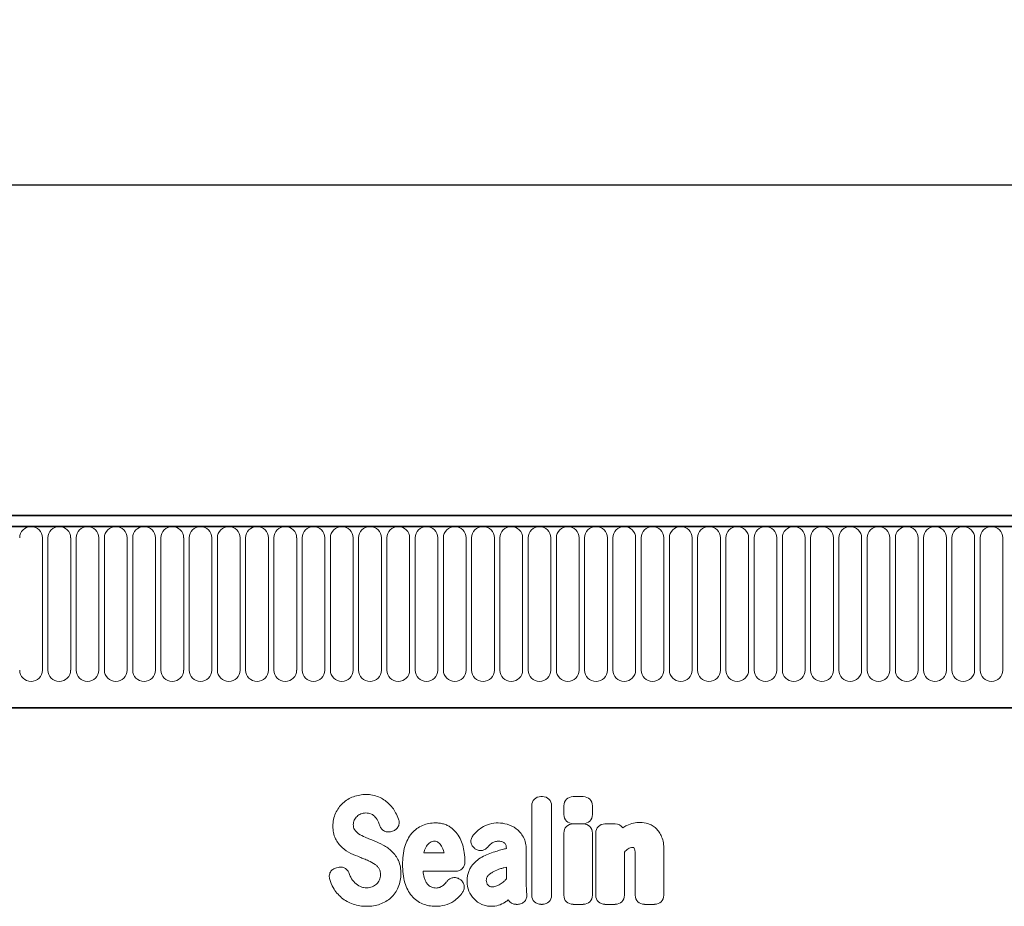
# Model space of a CAD drawing. Units: millimetres. Extents: x -812 to 968, y -488 to 813.
# Drawn here: x 523 to 716, y 622 to 796 of the extents above; entities that cross this region are included whole.
import ezdxf

# ---------------------------------------------------------------- set-up
doc = ezdxf.new("R2010")
doc.units = ezdxf.units.MM
doc.linetypes.add('SLD-Durchgehend', pattern=[0])
for name, color, linetype, lineweight in [('133507', 7, 'Continuous', 25), ('DIMENSION', 3, 'Continuous', 25), ('TANGENT_EDGES', 4, 'Continuous', 25)]:
    doc.layers.add(name, color=color, linetype=linetype, lineweight=lineweight)
doc.styles.add('BEMSTIL', font='arial.ttf', dxfattribs={"width": 0.8})
doc.dimstyles.new('BEMASS$0', dxfattribs={"dimscale": 10, "dimtxt": 3.5, "dimasz": 3.5, "dimexe": 2, "dimexo": 0, "dimgap": 1, "dimtad": 1, "dimdec": 1, "dimtxsty": 'BEMSTIL', "dimcen": 3, "dimclrd": 3, "dimclre": 3, "dimclrt": 4, "dimadec": 0, "dimazin": 0, "dimtfac": 1, "dimtdec": 1, "dimtofl": 0, "dimtmove": 0, "dimatfit": 0, "dimfxl": 0, "dimtolj": 1, "dimlwd": -1, "dimlwe": -1, "dimarcsym": 0})

# ---------------------------------------------------------------- blocks, each defined once
blk = doc.blocks.new('*D39')
at = {"layer": 'Defpoints', "color": 0}
for p in [(889.04, 763.6), (-110.96, 678.1), (889.04, 678.1)]:
    blk.add_point(p, dxfattribs=at)
at = {"layer": 'DIMENSION', "color": 3}
for p, q in [((-110.96, 713.1), (-110.96, 777.6)), ((889.04, 713.1), (889.04, 777.6)), ((-86.46, 763.6), (864.54, 763.6))]:
    blk.add_line(p, q, dxfattribs=at)
for points in [[(-86.46, 767.69), (-86.46, 759.52), (-110.96, 763.6)], [(864.54, 767.69), (864.54, 759.52), (889.04, 763.6)]]:
    blk.add_solid(points, dxfattribs=at)
at = {"layer": 'DIMENSION', "color": 4, "insert": (389.04, 795.62), "char_height": 24.5, "attachment_point": 2, "style": 'BEMSTIL'}
blk.add_mtext('\\A1;1000', dxfattribs=at)
blk = doc.blocks.new('1032373-M_D_FRONT VIEW')
at = {"layer": '133507', "linetype": 'SLD-Durchgehend', "lineweight": 35}
for p, q in [((1871.62, 1282.62), (873.62, 1282.62)), ((1872.12, 1280.49), (873.12, 1280.49)), ((903.62, 1244.82), (1742.62, 1244.82))]:
    blk.add_line(p, q, dxfattribs=at)
at = {"layer": 'TANGENT_EDGES', "linetype": 'SLD-Durchgehend', "lineweight": 18}
for p, q in [((873.62, 1280.49), (1871.62, 1280.49)), ((1510.83, 1252.24), (1510.83, 1278.24)), ((1511.91, 1278.24), (1511.91, 1252.24)), ((1516.38, 1252.24), (1516.38, 1278.24)), ((1517.46, 1278.24), (1517.46, 1252.24)), ((1521.93, 1252.24), (1521.93, 1278.24)), ((1523.01, 1278.24), (1523.01, 1252.24)), ((1527.48, 1252.24), (1527.48, 1278.24)), ((1528.56, 1278.24), (1528.56, 1252.24)), ((1533.03, 1252.24), (1533.03, 1278.24)), ((1534.11, 1278.24), (1534.11, 1252.24)), ((1538.58, 1252.24), (1538.58, 1278.24)), ((1539.66, 1278.24), (1539.66, 1252.24)), ((1544.13, 1252.24), (1544.13, 1278.24)), ((1545.21, 1278.24), (1545.21, 1252.24)), ((1549.68, 1252.24), (1549.68, 1278.24)), ((1550.76, 1278.24), (1550.76, 1252.24)), ((1555.23, 1252.24), (1555.23, 1278.24)), ((1556.31, 1278.24), (1556.31, 1252.24)), ((1560.78, 1252.24), (1560.78, 1278.24)), ((1561.86, 1278.24), (1561.86, 1252.24)), ((1566.33, 1252.24), (1566.33, 1278.24)), ((1567.41, 1278.24), (1567.41, 1252.24)), ((1571.88, 1252.24), (1571.88, 1278.24)), ((1572.96, 1278.24), (1572.96, 1252.24)), ((1577.43, 1252.24), (1577.43, 1278.24)), ((1578.51, 1278.24), (1578.51, 1252.24)), ((1582.98, 1252.24), (1582.98, 1278.24)), ((1584.06, 1278.24), (1584.06, 1252.24)), ((1588.53, 1252.24), (1588.53, 1278.24)), ((1589.61, 1278.24), (1589.61, 1252.24)), ((1594.08, 1252.24), (1594.08, 1278.24)), ((1595.16, 1278.24), (1595.16, 1252.24)), ((1599.63, 1252.24), (1599.63, 1278.24)), ((1600.71, 1278.24), (1600.71, 1252.24)), ((1605.18, 1252.24), (1605.18, 1278.24)), ((1606.26, 1278.24), (1606.26, 1252.24)), ((1610.73, 1252.24), (1610.73, 1278.24)), ((1611.81, 1278.24), (1611.81, 1252.24)), ((1616.28, 1252.24), (1616.28, 1278.24)), ((1617.36, 1278.24), (1617.36, 1252.24)), ((1621.83, 1252.24), (1621.83, 1278.24)), ((1622.91, 1278.24), (1622.91, 1252.24)), ((1627.38, 1252.24), (1627.38, 1278.24)), ((1628.46, 1278.24), (1628.46, 1252.24)), ((1632.93, 1252.24), (1632.93, 1278.24)), ((1634.01, 1278.24), (1634.01, 1252.24)), ((1638.48, 1252.24), (1638.48, 1278.24)), ((1639.56, 1278.24), (1639.56, 1252.24)), ((1644.03, 1252.24), (1644.03, 1278.24)), ((1645.11, 1278.24), (1645.11, 1252.24)), ((1649.58, 1252.24), (1649.58, 1278.24)), ((1650.66, 1278.24), (1650.66, 1252.24)), ((1655.13, 1252.24), (1655.13, 1278.24)), ((1656.21, 1278.24), (1656.21, 1252.24)), ((1660.68, 1252.24), (1660.68, 1278.24)), ((1661.76, 1278.24), (1661.76, 1252.24)), ((1666.23, 1252.24), (1666.23, 1278.24)), ((1667.31, 1278.24), (1667.31, 1252.24)), ((1671.78, 1252.24), (1671.78, 1278.24)), ((1672.86, 1278.24), (1672.86, 1252.24)), ((1677.33, 1252.24), (1677.33, 1278.24)), ((1678.41, 1278.24), (1678.41, 1252.24)), ((1682.88, 1252.24), (1682.88, 1278.24)), ((1683.96, 1278.24), (1683.96, 1252.24)), ((1688.43, 1252.24), (1688.43, 1278.24)), ((1689.51, 1278.24), (1689.51, 1252.24)), ((1693.98, 1252.24), (1693.98, 1278.24)), ((1695.06, 1278.24), (1695.06, 1252.24)), ((1699.53, 1252.24), (1699.53, 1278.24)), ((903.62, 1244.82), (1742.62, 1244.82)), ((1608.78, 1227.42), (1609.06, 1227.42)), ((1615.08, 1227.4), (1617.09, 1227.4)), ((1606.97, 1208.05), (1606.97, 1225.6)), ((1610.87, 1225.6), (1610.87, 1208.05)), ((1613.27, 1223.88), (1613.27, 1225.59)), ((1618.9, 1225.59), (1618.9, 1223.88)), ((1617.09, 1222.07), (1615.08, 1222.07)), ((1615.08, 1222.03), (1617.08, 1222.03)), ((1621.35, 1222.03), (1623.35, 1222.03)), ((1579.64, 1220.62), (1579.37, 1220.54)), ((1613.27, 1208.05), (1613.27, 1220.22)), ((1618.9, 1220.22), (1618.9, 1208.05)), ((1619.54, 1208.05), (1619.54, 1220.22)), ((1595.8, 1217.16), (1595.77, 1217.18)), ((1601.98, 1217.2), (1601.98, 1217.22)), ((1605.88, 1217), (1605.88, 1210.25)), ((1632.92, 1217.02), (1632.92, 1208.05)), ((1585.75, 1216.33), (1589.73, 1216.33)), ((1625.17, 1216.5), (1625.17, 1208.05)), ((1627.29, 1208.05), (1627.29, 1215.54)), ((1568.59, 1213.41), (1568.95, 1213.5)), ((1601.98, 1211.23), (1601.98, 1213.56)), ((1592.03, 1212.73), (1585.63, 1212.73)), ((1592.78, 1211.18), (1592.87, 1211.12)), ((1604.18, 1206.23), (1603.91, 1206.23)), ((1609.06, 1206.23), (1608.78, 1206.23)), ((1617.08, 1206.23), (1615.08, 1206.23)), ((1623.35, 1206.23), (1621.35, 1206.23)), ((1631.11, 1206.23), (1629.1, 1206.23))]:
    blk.add_line(p, q, dxfattribs=at)
for centre, start, end in [((1508.59, 1278.24), 0, 180), ((1514.14, 1278.24), 0, 180), ((1519.69, 1278.24), 0, 180), ((1525.24, 1278.24), 0, 180), ((1530.79, 1278.24), 0, 180), ((1536.34, 1278.24), 0, 180), ((1541.89, 1278.24), 0, 180), ((1547.44, 1278.24), 0, 180), ((1552.99, 1278.24), 0, 180), ((1558.54, 1278.24), 0, 180), ((1564.09, 1278.24), 0, 180), ((1569.64, 1278.24), 0, 180), ((1575.19, 1278.24), 0, 180), ((1580.74, 1278.24), 0, 180), ((1586.29, 1278.24), 0, 180), ((1591.84, 1278.24), 0, 180), ((1597.39, 1278.24), 0, 180), ((1602.94, 1278.24), 0, 180), ((1608.49, 1278.24), 0, 180), ((1614.04, 1278.24), 0, 180), ((1619.59, 1278.24), 0, 180), ((1625.14, 1278.24), 0, 180), ((1630.69, 1278.24), 0, 180), ((1636.24, 1278.24), 0, 180), ((1641.79, 1278.24), 0, 180), ((1647.34, 1278.24), 0, 180), ((1652.89, 1278.24), 0, 180), ((1658.44, 1278.24), 0, 180), ((1663.99, 1278.24), 0, 180), ((1669.54, 1278.24), 0, 180), ((1675.09, 1278.24), 0, 180), ((1680.64, 1278.24), 0, 180), ((1686.19, 1278.24), 0, 180), ((1691.74, 1278.24), 0, 180), ((1697.29, 1278.24), 0, 180), ((1508.59, 1252.24), 180, 0), ((1514.14, 1252.24), 180, 0), ((1519.69, 1252.24), 180, 0), ((1525.24, 1252.24), 180, 0), ((1530.79, 1252.24), 180, 0), ((1536.34, 1252.24), 180, 0), ((1541.89, 1252.24), 180, 0), ((1547.44, 1252.24), 180, 0), ((1552.99, 1252.24), 180, 0), ((1558.54, 1252.24), 180, 0), ((1564.09, 1252.24), 180, 0), ((1569.64, 1252.24), 180, 0), ((1575.19, 1252.24), 180, 0), ((1580.74, 1252.24), 180, 0), ((1586.29, 1252.24), 180, 0), ((1591.84, 1252.24), 180, 0), ((1597.39, 1252.24), 180, 0), ((1602.94, 1252.24), 180, 0), ((1608.49, 1252.24), 180, 0), ((1614.04, 1252.24), 180, 0), ((1619.59, 1252.24), 180, 0), ((1625.14, 1252.24), 180, 0), ((1630.69, 1252.24), 180, 0), ((1636.24, 1252.24), 180, 0), ((1641.79, 1252.24), 180, 0), ((1647.34, 1252.24), 180, 0), ((1652.89, 1252.24), 180, 0), ((1658.44, 1252.24), 180, 0), ((1663.99, 1252.24), 180, 0), ((1669.54, 1252.24), 180, 0), ((1675.09, 1252.24), 180, 0), ((1680.64, 1252.24), 180, 0), ((1686.19, 1252.24), 180, 0), ((1691.74, 1252.24), 180, 0), ((1697.29, 1252.24), 180, 0)]:
    blk.add_arc(centre, 2.23, start, end, dxfattribs=at)
for centre, major_axis, ratio, start_param, end_param in [((1609.18, 1225.21), (1.69, -1.69), 0.834817, 2.445979, 3.837206), ((1608.66, 1225.21), (-1.69, -1.69), 0.834817, 2.445979, 3.837206), ((1615.48, 1225.19), (1.69, -1.69), 0.834817, 2.445979, 3.837206), ((1616.69, 1225.19), (-1.69, -1.69), 0.834817, 2.445979, 3.837206), ((1615.48, 1224.28), (1.69, 1.69), 0.834817, 2.445979, 3.837206), ((1616.69, 1224.28), (-1.69, 1.69), 0.834817, 2.445979, 3.837206), ((1615.47, 1219.83), (1.69, -1.69), 0.834817, 2.445979, 3.837206), ((1616.69, 1219.83), (-1.69, -1.69), 0.834817, 2.445979, 3.837206), ((1621.75, 1219.83), (1.69, -1.69), 0.834817, 2.445979, 3.837206), ((1622.96, 1219.83), (-1.69, -1.69), 0.834817, 2.989925, 3.837206), ((1609.18, 1208.44), (1.69, 1.69), 0.834817, 2.445979, 3.837206), ((1608.66, 1208.44), (-1.69, 1.69), 0.834817, 2.445979, 3.837206), ((1615.47, 1208.44), (1.69, 1.69), 0.834817, 2.445979, 3.837206), ((1616.69, 1208.44), (-1.69, 1.69), 0.834817, 2.445979, 3.837206), ((1621.75, 1208.44), (1.69, 1.69), 0.834817, 2.445979, 3.837206), ((1622.96, 1208.44), (-1.69, 1.69), 0.834817, 2.445979, 3.837206), ((1629.5, 1208.44), (1.69, 1.69), 0.834817, 2.445979, 3.837206), ((1630.71, 1208.44), (-1.69, 1.69), 0.834817, 2.445979, 3.837206), ((1604.26, 1208.44), (1.57, 1.76), 0.848038, 2.868739, 3.789263)]:
    blk.add_ellipse(centre, major_axis=major_axis, ratio=ratio, start_param=start_param, end_param=end_param, dxfattribs=at)
for points, knots in [([(1569.85, 1226.12), (1570.15, 1226.39), (1570.48, 1226.64), (1571.17, 1227.06), (1571.54, 1227.24), (1571.93, 1227.38)], [0, 0, 0, 0, 0.5, 0.5, 1, 1, 1, 1]), ([(1571.93, 1227.38), (1572.32, 1227.53), (1572.74, 1227.64), (1573.58, 1227.78), (1574, 1227.81), (1574.43, 1227.81)], [0, 0, 0, 0, 0.5, 0.5, 1, 1, 1, 1]), ([(1574.43, 1227.81), (1574.85, 1227.81), (1575.27, 1227.78), (1576.09, 1227.62), (1576.5, 1227.5), (1576.89, 1227.34)], [0, 0, 0, 0, 0.5, 0.5, 1, 1, 1, 1]), ([(1576.89, 1227.34), (1577.25, 1227.19), (1577.59, 1227.01), (1578.25, 1226.58), (1578.55, 1226.34), (1578.84, 1226.07)], [0, 0, 0, 0, 0.5, 0.5, 1, 1, 1, 1]), ([(1568.43, 1224.14), (1568.6, 1224.51), (1568.8, 1224.87), (1569.27, 1225.53), (1569.55, 1225.84), (1569.85, 1226.12)], [0, 0, 0, 0, 0.5, 0.5, 1, 1, 1, 1]), ([(1567.91, 1221.59), (1567.91, 1222.03), (1567.95, 1222.46), (1568.12, 1223.32), (1568.25, 1223.74), (1568.43, 1224.14)], [0, 0, 0, 0, 0.5, 0.5, 1, 1, 1, 1]), ([(1572.1, 1222.76), (1572.04, 1222.63), (1571.99, 1222.48), (1571.92, 1222.19), (1571.91, 1222.04), (1571.91, 1221.89)], [0, 0, 0, 0, 0.5, 0.5, 1, 1, 1, 1]), ([(1575.45, 1223.97), (1575.27, 1224.05), (1575.08, 1224.1), (1574.7, 1224.17), (1574.5, 1224.18), (1574.31, 1224.18)], [0, 0, 0, 0, 0.5, 0.5, 1, 1, 1, 1]), ([(1576.23, 1223.37), (1576.12, 1223.5), (1576, 1223.61), (1575.74, 1223.81), (1575.6, 1223.9), (1575.45, 1223.97)], [0, 0, 0, 0, 0.5, 0.5, 1, 1, 1, 1]), ([(1580.8, 1222.98), (1580.84, 1222.86), (1580.87, 1222.74), (1580.92, 1222.5), (1580.93, 1222.38), (1580.92, 1222.13), (1580.9, 1222.01), (1580.85, 1221.77), (1580.8, 1221.65), (1580.64, 1221.32), (1580.48, 1221.12), (1580.19, 1220.89), (1580.09, 1220.82), (1579.87, 1220.71), (1579.75, 1220.66), (1579.64, 1220.62)], [0, 0, 0, 0, 0.125, 0.125, 0.25, 0.25, 0.375, 0.375, 0.5, 0.5, 0.75, 0.75, 0.875, 0.875, 1, 1, 1, 1]), ([(1568.42, 1219.12), (1568.23, 1219.5), (1568.1, 1219.91), (1567.94, 1220.74), (1567.91, 1221.16), (1567.91, 1221.59)], [0, 0, 0, 0, 0.5, 0.5, 1, 1, 1, 1]), ([(1571.91, 1221.89), (1571.91, 1221.72), (1571.92, 1221.55), (1572, 1221.22), (1572.06, 1221.06), (1572.15, 1220.92)], [0, 0, 0, 0, 0.5, 0.5, 1, 1, 1, 1]), ([(1579.37, 1220.54), (1579.15, 1220.47), (1578.92, 1220.44), (1578.57, 1220.46), (1578.46, 1220.48), (1578.23, 1220.54), (1578.12, 1220.58), (1577.91, 1220.68), (1577.82, 1220.74), (1577.63, 1220.88), (1577.55, 1220.97), (1577.33, 1221.23), (1577.21, 1221.44), (1577.13, 1221.66)], [0, 0, 0, 0, 0.25, 0.25, 0.375, 0.375, 0.5, 0.5, 0.625, 0.625, 0.75, 0.75, 1, 1, 1, 1]), ([(1583.4, 1220.19), (1583.69, 1220.53), (1584.01, 1220.84), (1584.72, 1221.36), (1585.11, 1221.58), (1585.53, 1221.75)], [0, 0, 0, 0, 0.5, 0.5, 1, 1, 1, 1]), ([(1585.53, 1221.75), (1585.92, 1221.91), (1586.33, 1222.03), (1587.18, 1222.19), (1587.6, 1222.23), (1588.03, 1222.23)], [0, 0, 0, 0, 0.5, 0.5, 1, 1, 1, 1]), ([(1588.03, 1222.23), (1588.3, 1222.23), (1588.57, 1222.22), (1589.1, 1222.15), (1589.37, 1222.1), (1589.88, 1221.95), (1590.13, 1221.86), (1590.61, 1221.63), (1590.84, 1221.5), (1591.06, 1221.34)], [0, 0, 0, 0, 0.25, 0.25, 0.5, 0.5, 0.75, 0.75, 1, 1, 1, 1]), ([(1591.06, 1221.34), (1591.44, 1221.06), (1591.79, 1220.73), (1592.4, 1220.01), (1592.66, 1219.61), (1592.88, 1219.18)], [0, 0, 0, 0, 0.5, 0.5, 1, 1, 1, 1]), ([(1597.14, 1221.3), (1597.61, 1221.62), (1598.14, 1221.86), (1599.24, 1222.16), (1599.81, 1222.23), (1600.38, 1222.23)], [0, 0, 0, 0, 0.5, 0.5, 1, 1, 1, 1]), ([(1603.92, 1221.08), (1604.21, 1220.87), (1604.47, 1220.62), (1604.94, 1220.06), (1605.14, 1219.76), (1605.32, 1219.44)], [0, 0, 0, 0, 0.5, 0.5, 1, 1, 1, 1]), ([(1625.66, 1221.73), (1626.08, 1221.92), (1626.51, 1222.08), (1627.39, 1222.28), (1627.85, 1222.33), (1628.3, 1222.33)], [0, 0, 0, 0, 0.5, 0.5, 1, 1, 1, 1]), ([(1629.8, 1222.09), (1630.09, 1222), (1630.37, 1221.87), (1630.89, 1221.57), (1631.14, 1221.38), (1631.36, 1221.18)], [0, 0, 0, 0, 0.5, 0.5, 1, 1, 1, 1]), ([(1631.36, 1221.18), (1631.6, 1220.95), (1631.82, 1220.69), (1632.19, 1220.13), (1632.35, 1219.83), (1632.48, 1219.52)], [0, 0, 0, 0, 0.5, 0.5, 1, 1, 1, 1]), ([(1569.7, 1217.4), (1569.44, 1217.64), (1569.2, 1217.91), (1568.77, 1218.49), (1568.58, 1218.79), (1568.42, 1219.12)], [0, 0, 0, 0, 0.5, 0.5, 1, 1, 1, 1]), ([(1574.26, 1219.42), (1574.42, 1219.35), (1574.57, 1219.29), (1574.72, 1219.23), (1574.88, 1219.16), (1575.03, 1219.1), (1575.18, 1219.04), (1575.45, 1218.93), (1575.71, 1218.82), (1575.98, 1218.71)], [0, 0, 0, 0, 0.000497595, 0.000497595, 0.000497595, 0.000995189, 0.000995189, 0.000995189, 0.001851724, 0.001851724, 0.001851724, 0.001851724]), ([(1582.05, 1217.61), (1582.2, 1218.08), (1582.38, 1218.53), (1582.82, 1219.4), (1583.09, 1219.82), (1583.4, 1220.19)], [0, 0, 0, 0, 0.5, 0.5, 1, 1, 1, 1]), ([(1595.77, 1217.18), (1595.67, 1217.26), (1595.58, 1217.34), (1595.41, 1217.53), (1595.33, 1217.63), (1595.2, 1217.84), (1595.15, 1217.95), (1595.06, 1218.19), (1595.04, 1218.31), (1594.99, 1218.68), (1595.03, 1218.94), (1595.15, 1219.29), (1595.2, 1219.41), (1595.33, 1219.63), (1595.4, 1219.73), (1595.48, 1219.82)], [0, 0, 0, 0, 0.125, 0.125, 0.25, 0.25, 0.375, 0.375, 0.5, 0.5, 0.75, 0.75, 0.875, 0.875, 1, 1, 1, 1]), ([(1605.32, 1219.44), (1605.52, 1219.07), (1605.66, 1218.67), (1605.85, 1217.84), (1605.88, 1217.42), (1605.88, 1217)], [0, 0, 0, 0, 0.5, 0.5, 1, 1, 1, 1]), ([(1632.48, 1219.52), (1632.65, 1219.13), (1632.76, 1218.72), (1632.89, 1217.88), (1632.92, 1217.45), (1632.92, 1217.02)], [0, 0, 0, 0, 0.5, 0.5, 1, 1, 1, 1]), ([(1581.59, 1214.03), (1581.59, 1214.64), (1581.62, 1215.24), (1581.76, 1216.44), (1581.87, 1217.03), (1582.05, 1217.61)], [0, 0, 0, 0, 0.5, 0.5, 1, 1, 1, 1]), ([(1587.88, 1218.63), (1587.73, 1218.63), (1587.58, 1218.61), (1587.28, 1218.54), (1587.13, 1218.48), (1587, 1218.39)], [0, 0, 0, 0, 0.5, 0.5, 1, 1, 1, 1]), ([(1588.61, 1218.41), (1588.51, 1218.49), (1588.39, 1218.54), (1588.14, 1218.61), (1588.01, 1218.63), (1587.88, 1218.63)], [0, 0, 0, 0, 0.5, 0.5, 1, 1, 1, 1]), ([(1598.26, 1217.43), (1598.11, 1217.26), (1597.94, 1217.11), (1597.64, 1216.94), (1597.53, 1216.9), (1597.32, 1216.83), (1597.2, 1216.8), (1596.98, 1216.78), (1596.86, 1216.78), (1596.64, 1216.8), (1596.52, 1216.82), (1596.19, 1216.92), (1595.99, 1217.02), (1595.8, 1217.16)], [0, 0, 0, 0, 0.25, 0.25, 0.375, 0.375, 0.5, 0.5, 0.625, 0.625, 0.75, 0.75, 1, 1, 1, 1]), ([(1600.38, 1218.63), (1600.14, 1218.63), (1599.91, 1218.6), (1599.45, 1218.46), (1599.24, 1218.35), (1599.06, 1218.2)], [0, 0, 0, 0, 0.5, 0.5, 1, 1, 1, 1]), ([(1599.7, 1216.58), (1599.86, 1216.62), (1600.02, 1216.67), (1600.18, 1216.71), (1600.34, 1216.76), (1600.5, 1216.8), (1600.66, 1216.85), (1600.99, 1216.94), (1601.31, 1217.02), (1601.63, 1217.11), (1601.75, 1217.14), (1601.87, 1217.17), (1601.98, 1217.2)], [0, 0, 0, 0, 0.000500001, 0.000500001, 0.000500001, 0.001003331, 0.001003331, 0.001003331, 0.002006364, 0.002006364, 0.002006364, 0.002370752, 0.002370752, 0.002370752, 0.002370752]), ([(1601.62, 1218.26), (1601.45, 1218.4), (1601.25, 1218.49), (1600.82, 1218.61), (1600.6, 1218.63), (1600.38, 1218.63)], [0, 0, 0, 0, 0.5, 0.5, 1, 1, 1, 1]), ([(1601.98, 1217.22), (1601.98, 1217.41), (1601.97, 1217.6), (1601.89, 1217.87), (1601.85, 1217.96), (1601.75, 1218.12), (1601.69, 1218.19), (1601.62, 1218.26)], [0, 0, 0, 0, 0.5, 0.5, 0.75, 0.75, 1, 1, 1, 1]), ([(1626.77, 1217.42), (1626.62, 1217.42), (1626.47, 1217.4), (1626.18, 1217.3), (1626.05, 1217.23), (1625.92, 1217.14)], [0, 0, 0, 0, 0.5, 0.5, 1, 1, 1, 1]), ([(1627, 1217.39), (1627, 1217.39), (1627, 1217.39), (1627, 1217.39), (1627, 1217.39), (1627, 1217.39), (1627, 1217.39), (1627, 1217.39), (1627, 1217.39), (1626.99, 1217.39), (1626.99, 1217.39), (1626.99, 1217.39), (1626.99, 1217.39), (1626.99, 1217.39), (1626.99, 1217.39), (1626.99, 1217.39), (1626.99, 1217.39), (1626.99, 1217.39), (1626.99, 1217.39), (1626.99, 1217.39), (1626.99, 1217.39), (1626.99, 1217.39), (1626.98, 1217.39), (1626.98, 1217.39), (1626.98, 1217.39), (1626.98, 1217.39), (1626.98, 1217.39), (1626.98, 1217.4), (1626.98, 1217.4), (1626.98, 1217.4), (1626.98, 1217.4), (1626.97, 1217.4), (1626.97, 1217.4), (1626.97, 1217.4), (1626.97, 1217.4), (1626.97, 1217.4), (1626.97, 1217.4), (1626.97, 1217.4), (1626.97, 1217.4), (1626.96, 1217.4), (1626.96, 1217.4), (1626.96, 1217.4), (1626.96, 1217.4), (1626.96, 1217.4), (1626.96, 1217.4), (1626.95, 1217.4), (1626.95, 1217.4), (1626.95, 1217.4), (1626.95, 1217.4), (1626.95, 1217.4), (1626.95, 1217.4), (1626.95, 1217.4), (1626.94, 1217.4), (1626.94, 1217.4), (1626.94, 1217.4), (1626.94, 1217.4), (1626.94, 1217.4), (1626.93, 1217.41), (1626.93, 1217.41), (1626.93, 1217.41), (1626.93, 1217.41), (1626.93, 1217.41), (1626.93, 1217.41), (1626.92, 1217.41), (1626.92, 1217.41), (1626.92, 1217.41), (1626.92, 1217.41), (1626.91, 1217.41), (1626.91, 1217.41), (1626.91, 1217.41), (1626.91, 1217.41), (1626.91, 1217.41), (1626.9, 1217.41), (1626.9, 1217.41), (1626.9, 1217.41), (1626.9, 1217.41), (1626.89, 1217.41), (1626.89, 1217.41), (1626.89, 1217.41), (1626.89, 1217.41), (1626.88, 1217.41), (1626.88, 1217.41), (1626.88, 1217.41), (1626.88, 1217.41), (1626.87, 1217.41), (1626.87, 1217.41), (1626.87, 1217.41), (1626.87, 1217.41), (1626.86, 1217.41), (1626.86, 1217.41), (1626.86, 1217.41), (1626.85, 1217.41), (1626.85, 1217.41), (1626.85, 1217.42), (1626.84, 1217.42), (1626.84, 1217.42), (1626.83, 1217.42), (1626.83, 1217.42), (1626.83, 1217.42), (1626.83, 1217.42), (1626.82, 1217.42), (1626.82, 1217.42), (1626.82, 1217.42), (1626.82, 1217.42), (1626.81, 1217.42), (1626.81, 1217.42), (1626.81, 1217.42), (1626.81, 1217.42), (1626.8, 1217.42), (1626.8, 1217.42), (1626.79, 1217.42), (1626.79, 1217.42), (1626.79, 1217.42), (1626.78, 1217.42), (1626.78, 1217.42), (1626.78, 1217.42), (1626.77, 1217.42), (1626.77, 1217.42)], [0, 0, 0, 0, 0.0000001933, 0.0000001933, 0.0000001933, 0.0000021348, 0.0000021348, 0.0000021348, 0.0000040764, 0.0000040764, 0.0000040764, 0.0000060179, 0.0000060179, 0.0000060179, 0.0000079594, 0.0000079594, 0.0000079594, 0.0000118426, 0.0000118426, 0.0000118426, 0.0000137841, 0.0000137841, 0.0000137841, 0.0000176672, 0.0000176672, 0.0000176672, 0.0000215504, 0.0000215504, 0.0000215504, 0.0000234918, 0.0000234918, 0.0000234918, 0.0000273749, 0.0000273749, 0.0000273749, 0.000031258, 0.000031258, 0.000031258, 0.000035141, 0.000035141, 0.000035141, 0.000039024, 0.000039024, 0.000039024, 0.0000467906, 0.0000467906, 0.0000467906, 0.0000506736, 0.0000506736, 0.0000506736, 0.0000545566, 0.0000545566, 0.0000545566, 0.0000623229, 0.0000623229, 0.0000623229, 0.0000662059, 0.0000662059, 0.0000662059, 0.0000700889, 0.0000700889, 0.0000700889, 0.0000778552, 0.0000778552, 0.0000778552, 0.0000856214, 0.0000856214, 0.0000856214, 0.0000895044, 0.0000895044, 0.0000895044, 0.0000972705, 0.0000972705, 0.0000972705, 0.0001050367, 0.0001050367, 0.0001050367, 0.0001128028, 0.0001128028, 0.0001128028, 0.0001205689, 0.0001205689, 0.0001205689, 0.000128335, 0.000128335, 0.000128335, 0.0001361011, 0.0001361011, 0.0001361011, 0.0001438672, 0.0001438672, 0.0001438672, 0.0001516332, 0.0001516332, 0.0001516332, 0.000167166, 0.000167166, 0.000167166, 0.0001749321, 0.0001749321, 0.0001749321, 0.0001826981, 0.0001826981, 0.0001826981, 0.0001904642, 0.0001904642, 0.0001904642, 0.0001982302, 0.0001982302, 0.0001982302, 0.0002137627, 0.0002137627, 0.0002137627, 0.0002215288, 0.0002215288, 0.0002215288, 0.0002292948, 0.0002292948, 0.0002292948, 0.0002292948]), ([(1574.91, 1214.79), (1574.75, 1214.86), (1574.6, 1214.92), (1574.44, 1214.99), (1574.29, 1215.05), (1574.13, 1215.12), (1573.98, 1215.18), (1573.72, 1215.28), (1573.47, 1215.39), (1573.22, 1215.49)], [0, 0, 0, 0, 0.000503483, 0.000503483, 0.000503483, 0.001006966, 0.001006966, 0.001006966, 0.001827225, 0.001827225, 0.001827225, 0.001827225]), ([(1579.5, 1216.63), (1579.76, 1216.38), (1580.01, 1216.09), (1580.43, 1215.48), (1580.61, 1215.15), (1580.77, 1214.82)], [0, 0, 0, 0, 0.5, 0.5, 1, 1, 1, 1]), ([(1595.14, 1213.71), (1595.41, 1214.08), (1595.72, 1214.41), (1596.41, 1215.02), (1596.78, 1215.29), (1597.18, 1215.52)], [0, 0, 0, 0, 0.5, 0.5, 1, 1, 1, 1]), ([(1627.29, 1215.54), (1627.29, 1215.63), (1627.29, 1215.71), (1627.29, 1215.8), (1627.29, 1215.88), (1627.29, 1215.97), (1627.29, 1216.05), (1627.29, 1216.18), (1627.28, 1216.3), (1627.28, 1216.43)], [0, 0, 0, 0, 0.0002555922, 0.0002555922, 0.0002555922, 0.000511183, 0.000511183, 0.000511183, 0.0008879264, 0.0008879264, 0.0008879264, 0.0008879264]), ([(1567.28, 1211.11), (1567.24, 1211.23), (1567.22, 1211.36), (1567.19, 1211.6), (1567.18, 1211.73), (1567.2, 1211.98), (1567.23, 1212.1), (1567.3, 1212.34), (1567.35, 1212.45), (1567.53, 1212.78), (1567.7, 1212.96), (1568.01, 1213.18), (1568.12, 1213.24), (1568.35, 1213.34), (1568.47, 1213.38), (1568.59, 1213.41)], [0, 0, 0, 0, 0.125, 0.125, 0.25, 0.25, 0.375, 0.375, 0.5, 0.5, 0.75, 0.75, 0.875, 0.875, 1, 1, 1, 1]), ([(1568.95, 1213.5), (1569.17, 1213.55), (1569.39, 1213.57), (1569.84, 1213.51), (1570.06, 1213.45), (1570.36, 1213.28), (1570.45, 1213.22), (1570.62, 1213.07), (1570.7, 1212.99), (1570.91, 1212.73), (1571.02, 1212.52), (1571.09, 1212.31)], [0, 0, 0, 0, 0.25, 0.25, 0.5, 0.5, 0.625, 0.625, 0.75, 0.75, 1, 1, 1, 1]), ([(1577, 1213.19), (1576.9, 1213.36), (1576.78, 1213.52), (1576.51, 1213.82), (1576.36, 1213.95), (1576.2, 1214.07)], [0, 0, 0, 0, 0.5, 0.5, 1, 1, 1, 1]), ([(1577.27, 1212.03), (1577.27, 1212.24), (1577.25, 1212.44), (1577.17, 1212.83), (1577.11, 1213.02), (1577, 1213.19)], [0, 0, 0, 0, 0.5, 0.5, 1, 1, 1, 1]), ([(1580.77, 1214.82), (1580.95, 1214.42), (1581.08, 1213.99), (1581.23, 1213.13), (1581.27, 1212.69), (1581.27, 1212.26)], [0, 0, 0, 0, 0.5, 0.5, 1, 1, 1, 1]), ([(1582.05, 1210.46), (1581.87, 1211.04), (1581.76, 1211.63), (1581.62, 1212.83), (1581.59, 1213.43), (1581.59, 1214.03)], [0, 0, 0, 0, 0.5, 0.5, 1, 1, 1, 1]), ([(1593.84, 1214.53), (1593.84, 1214.41), (1593.83, 1214.29), (1593.79, 1214.06), (1593.76, 1213.94), (1593.67, 1213.72), (1593.62, 1213.61), (1593.49, 1213.42), (1593.41, 1213.32), (1593.24, 1213.15), (1593.15, 1213.08), (1592.95, 1212.95), (1592.84, 1212.9), (1592.51, 1212.77), (1592.27, 1212.73), (1592.03, 1212.73)], [0, 0, 0, 0, 0.125, 0.125, 0.25, 0.25, 0.375, 0.375, 0.5, 0.5, 0.625, 0.625, 0.75, 0.75, 1, 1, 1, 1]), ([(1594.26, 1210.73), (1594.26, 1210.99), (1594.27, 1211.25), (1594.34, 1211.78), (1594.39, 1212.04), (1594.53, 1212.55), (1594.62, 1212.8), (1594.85, 1213.27), (1594.98, 1213.49), (1595.14, 1213.71)], [0, 0, 0, 0, 0.25, 0.25, 0.5, 0.5, 0.75, 0.75, 1, 1, 1, 1]), ([(1601.98, 1213.56), (1601.82, 1213.51), (1601.66, 1213.46), (1601.5, 1213.42), (1601.31, 1213.36), (1601.11, 1213.3), (1600.91, 1213.24)], [0, 0, 0, 0, 0.000502862, 0.000502862, 0.000502862, 0.001116947, 0.001116947, 0.001116947, 0.001116947]), ([(1581.27, 1212.26), (1581.27, 1211.8), (1581.23, 1211.34), (1581.06, 1210.45), (1580.92, 1210.01), (1580.74, 1209.59)], [0, 0, 0, 0, 0.5, 0.5, 1, 1, 1, 1]), ([(1585.84, 1211.51), (1585.9, 1211.28), (1585.98, 1211.06), (1586.17, 1210.63), (1586.29, 1210.42), (1586.44, 1210.24)], [0, 0, 0, 0, 0.5, 0.5, 1, 1, 1, 1]), ([(1590.34, 1210.76), (1590.48, 1210.95), (1590.65, 1211.1), (1590.94, 1211.29), (1591.04, 1211.34), (1591.25, 1211.42), (1591.37, 1211.45), (1591.59, 1211.49), (1591.7, 1211.5), (1591.93, 1211.49), (1592.05, 1211.47), (1592.38, 1211.4), (1592.59, 1211.3), (1592.78, 1211.18)], [0, 0, 0, 0, 0.25, 0.25, 0.375, 0.375, 0.5, 0.5, 0.625, 0.625, 0.75, 0.75, 1, 1, 1, 1]), ([(1592.87, 1211.12), (1592.97, 1211.06), (1593.06, 1210.98), (1593.23, 1210.82), (1593.31, 1210.73), (1593.45, 1210.54), (1593.51, 1210.43), (1593.6, 1210.22), (1593.64, 1210.1), (1593.69, 1209.87), (1593.7, 1209.75), (1593.7, 1209.52), (1593.69, 1209.4), (1593.62, 1209.05), (1593.52, 1208.83), (1593.39, 1208.63)], [0, 0, 0, 0, 0.125, 0.125, 0.25, 0.25, 0.375, 0.375, 0.5, 0.5, 0.625, 0.625, 0.75, 0.75, 1, 1, 1, 1]), ([(1598.33, 1211.8), (1598.22, 1211.68), (1598.14, 1211.54), (1598.05, 1211.24), (1598.03, 1211.08), (1598.03, 1210.92)], [0, 0, 0, 0, 0.5, 0.5, 1, 1, 1, 1]), ([(1599.39, 1212.62), (1599.19, 1212.51), (1599, 1212.39), (1598.64, 1212.12), (1598.48, 1211.97), (1598.33, 1211.8)], [0, 0, 0, 0, 0.5, 0.5, 1, 1, 1, 1]), ([(1569.62, 1207.53), (1569.28, 1207.81), (1568.98, 1208.11), (1568.42, 1208.78), (1568.18, 1209.13), (1567.97, 1209.51)], [0, 0, 0, 0, 0.5, 0.5, 1, 1, 1, 1]), ([(1573.3, 1209.72), (1573.5, 1209.63), (1573.71, 1209.57), (1574.14, 1209.48), (1574.36, 1209.47), (1574.58, 1209.47)], [0, 0, 0, 0, 0.5, 0.5, 1, 1, 1, 1]), ([(1580.74, 1209.59), (1580.57, 1209.2), (1580.37, 1208.83), (1579.88, 1208.15), (1579.6, 1207.83), (1579.29, 1207.54)], [0, 0, 0, 0, 0.5, 0.5, 1, 1, 1, 1]), ([(1583.4, 1207.88), (1583.09, 1208.25), (1582.82, 1208.66), (1582.38, 1209.53), (1582.2, 1209.99), (1582.05, 1210.46)], [0, 0, 0, 0, 0.5, 0.5, 1, 1, 1, 1]), ([(1586.44, 1210.24), (1586.54, 1210.11), (1586.66, 1209.99), (1586.92, 1209.79), (1587.06, 1209.7), (1587.21, 1209.64)], [0, 0, 0, 0, 0.5, 0.5, 1, 1, 1, 1]), ([(1605.88, 1210.25), (1605.88, 1210.24), (1605.88, 1210.23), (1605.88, 1210.22), (1605.89, 1210.06), (1605.89, 1209.89), (1605.9, 1209.73), (1605.91, 1209.56), (1605.91, 1209.4), (1605.92, 1209.23), (1605.92, 1209.06), (1605.93, 1208.9), (1605.93, 1208.73)], [0, 0, 0, 0, 0.000024904, 0.000024904, 0.000024904, 0.000521725, 0.000521725, 0.000521725, 0.001018546, 0.001018546, 0.001018546, 0.001515368, 0.001515368, 0.001515368, 0.001515368]), ([(1571.85, 1206.28), (1571.45, 1206.42), (1571.06, 1206.59), (1570.3, 1207.01), (1569.95, 1207.26), (1569.62, 1207.53)], [0, 0, 0, 0, 0.5, 0.5, 1, 1, 1, 1]), ([(1579.29, 1207.54), (1578.98, 1207.26), (1578.64, 1207.01), (1577.92, 1206.58), (1577.54, 1206.4), (1577.14, 1206.26)], [0, 0, 0, 0, 0.5, 0.5, 1, 1, 1, 1]), ([(1585.53, 1206.32), (1585.11, 1206.49), (1584.72, 1206.7), (1584.01, 1207.23), (1583.69, 1207.54), (1583.4, 1207.88)], [0, 0, 0, 0, 0.5, 0.5, 1, 1, 1, 1]), ([(1593.39, 1208.63), (1593.17, 1208.28), (1592.9, 1207.95), (1592.31, 1207.36), (1591.99, 1207.1), (1591.65, 1206.87)], [0, 0, 0, 0, 0.5, 0.5, 1, 1, 1, 1]), ([(1605.97, 1208.33), (1605.99, 1208.2), (1606, 1208.07), (1605.99, 1207.8), (1605.98, 1207.67), (1605.92, 1207.41), (1605.87, 1207.29), (1605.75, 1207.05), (1605.68, 1206.94), (1605.51, 1206.74), (1605.41, 1206.65), (1605.2, 1206.5), (1605.08, 1206.43), (1604.71, 1206.28), (1604.45, 1206.23), (1604.18, 1206.23)], [0, 0, 0, 0, 0.125, 0.125, 0.25, 0.25, 0.375, 0.375, 0.5, 0.5, 0.625, 0.625, 0.75, 0.75, 1, 1, 1, 1]), ([(1574.55, 1205.84), (1574.09, 1205.84), (1573.64, 1205.87), (1572.73, 1206.01), (1572.29, 1206.12), (1571.85, 1206.28)], [0, 0, 0, 0, 0.5, 0.5, 1, 1, 1, 1]), ([(1588.03, 1205.84), (1587.6, 1205.84), (1587.18, 1205.88), (1586.34, 1206.03), (1585.92, 1206.16), (1585.53, 1206.32)], [0, 0, 0, 0, 0.5, 0.5, 1, 1, 1, 1]), ([(1591.65, 1206.87), (1591.12, 1206.51), (1590.53, 1206.25), (1589.3, 1205.91), (1588.67, 1205.84), (1588.03, 1205.84)], [0, 0, 0, 0, 0.5, 0.5, 1, 1, 1, 1]), ([(1599.02, 1205.84), (1598.7, 1205.84), (1598.37, 1205.87), (1597.74, 1206), (1597.43, 1206.1), (1597.14, 1206.23)], [0, 0, 0, 0, 0.5, 0.5, 1, 1, 1, 1]), ([(1601.74, 1206.67), (1601.34, 1206.39), (1600.9, 1206.18), (1599.98, 1205.9), (1599.5, 1205.84), (1599.02, 1205.84)], [0, 0, 0, 0, 0.5, 0.5, 1, 1, 1, 1])]:
    blk.add_open_spline(points, degree=3, knots=knots, dxfattribs=at)
for points in [[(1578.84, 1226.07), (1579.4, 1225.54), (1579.87, 1224.91), (1580.23, 1224.23)], [(1572.64, 1223.51), (1572.41, 1223.3), (1572.23, 1223.04), (1572.1, 1222.76)], [(1573.41, 1224.01), (1573.12, 1223.89), (1572.86, 1223.73), (1572.64, 1223.51)], [(1574.31, 1224.18), (1574, 1224.18), (1573.69, 1224.13), (1573.41, 1224.01)], [(1576.85, 1222.37), (1576.69, 1222.73), (1576.48, 1223.07), (1576.23, 1223.37)], [(1580.23, 1224.23), (1580.45, 1223.83), (1580.64, 1223.41), (1580.8, 1222.98)], [(1572.15, 1220.92), (1572.36, 1220.6), (1572.64, 1220.33), (1572.96, 1220.11)], [(1577.13, 1221.66), (1577.04, 1221.89), (1576.95, 1222.13), (1576.85, 1222.37)], [(1595.48, 1219.82), (1595.97, 1220.38), (1596.52, 1220.88), (1597.14, 1221.3)], [(1600.38, 1222.23), (1600.97, 1222.23), (1601.56, 1222.13), (1602.13, 1221.97)], [(1602.13, 1221.97), (1602.77, 1221.79), (1603.38, 1221.48), (1603.92, 1221.08)], [(1624.85, 1221.29), (1625.11, 1221.45), (1625.39, 1221.59), (1625.66, 1221.73)], [(1628.3, 1222.33), (1628.81, 1222.33), (1629.32, 1222.24), (1629.8, 1222.09)], [(1572.96, 1220.11), (1573.36, 1219.83), (1573.8, 1219.6), (1574.26, 1219.42)], [(1575.98, 1218.71), (1576.59, 1218.46), (1577.19, 1218.18), (1577.78, 1217.87)], [(1592.88, 1219.18), (1593.31, 1218.33), (1593.58, 1217.39), (1593.71, 1216.44)], [(1571.44, 1216.25), (1570.81, 1216.55), (1570.22, 1216.93), (1569.7, 1217.4)], [(1577.78, 1217.87), (1578.4, 1217.54), (1578.99, 1217.12), (1579.5, 1216.63)], [(1586.3, 1217.68), (1586.08, 1217.33), (1585.92, 1216.95), (1585.81, 1216.56)], [(1587, 1218.39), (1586.72, 1218.21), (1586.48, 1217.96), (1586.3, 1217.68)], [(1589.26, 1217.65), (1589.09, 1217.94), (1588.88, 1218.21), (1588.61, 1218.41)], [(1589.69, 1216.53), (1589.6, 1216.92), (1589.45, 1217.3), (1589.26, 1217.65)], [(1599.06, 1218.2), (1598.77, 1217.97), (1598.5, 1217.71), (1598.26, 1217.43)], [(1625.92, 1217.14), (1625.66, 1216.94), (1625.4, 1216.73), (1625.17, 1216.5)], [(1627.18, 1217.08), (1627.14, 1217.2), (1627.08, 1217.3), (1627, 1217.39)], [(1627.28, 1216.43), (1627.27, 1216.65), (1627.24, 1216.87), (1627.18, 1217.08)], [(1573.22, 1215.49), (1572.62, 1215.72), (1572.02, 1215.98), (1571.44, 1216.25)], [(1585.81, 1216.56), (1585.79, 1216.49), (1585.77, 1216.41), (1585.75, 1216.33)], [(1589.73, 1216.33), (1589.72, 1216.4), (1589.7, 1216.46), (1589.69, 1216.53)], [(1593.71, 1216.44), (1593.8, 1215.81), (1593.85, 1215.17), (1593.84, 1214.53)], [(1597.18, 1215.52), (1597.97, 1215.97), (1598.82, 1216.32), (1599.7, 1216.58)], [(1576.2, 1214.07), (1575.8, 1214.36), (1575.36, 1214.6), (1574.91, 1214.79)], [(1600.91, 1213.24), (1600.39, 1213.08), (1599.88, 1212.87), (1599.39, 1212.62)], [(1567.97, 1209.51), (1567.68, 1210.02), (1567.45, 1210.56), (1567.28, 1211.11)], [(1571.09, 1212.31), (1571.18, 1212.05), (1571.28, 1211.8), (1571.41, 1211.56)], [(1571.41, 1211.56), (1571.63, 1211.15), (1571.9, 1210.78), (1572.23, 1210.46)], [(1576.49, 1210.21), (1576.73, 1210.44), (1576.92, 1210.72), (1577.06, 1211.02)], [(1577.06, 1211.02), (1577.2, 1211.34), (1577.27, 1211.69), (1577.27, 1212.03)], [(1585.63, 1212.73), (1585.66, 1212.32), (1585.72, 1211.91), (1585.84, 1211.51)], [(1601.53, 1210.76), (1601.69, 1210.91), (1601.84, 1211.06), (1601.98, 1211.23)], [(1572.23, 1210.46), (1572.54, 1210.15), (1572.91, 1209.9), (1573.3, 1209.72)], [(1574.58, 1209.47), (1574.93, 1209.47), (1575.28, 1209.53), (1575.61, 1209.66)], [(1575.61, 1209.66), (1575.93, 1209.8), (1576.23, 1209.98), (1576.49, 1210.21)], [(1587.21, 1209.64), (1587.54, 1209.5), (1587.88, 1209.44), (1588.23, 1209.44)], [(1588.23, 1209.44), (1588.45, 1209.44), (1588.67, 1209.48), (1588.88, 1209.56)], [(1588.88, 1209.56), (1589.13, 1209.66), (1589.36, 1209.8), (1589.57, 1209.96)], [(1589.57, 1209.96), (1589.79, 1210.14), (1590, 1210.34), (1590.18, 1210.56)], [(1590.18, 1210.56), (1590.24, 1210.63), (1590.29, 1210.7), (1590.34, 1210.76)], [(1594.63, 1208.82), (1594.38, 1209.42), (1594.26, 1210.07), (1594.26, 1210.73)], [(1598.03, 1210.92), (1598.03, 1210.76), (1598.07, 1210.61), (1598.12, 1210.46)], [(1598.12, 1210.46), (1598.19, 1210.29), (1598.28, 1210.14), (1598.39, 1210.01)], [(1598.39, 1210.01), (1598.49, 1209.89), (1598.61, 1209.79), (1598.74, 1209.72)], [(1598.74, 1209.72), (1598.85, 1209.66), (1598.97, 1209.64), (1599.09, 1209.64)], [(1599.09, 1209.64), (1599.36, 1209.64), (1599.63, 1209.68), (1599.89, 1209.77)], [(1599.89, 1209.77), (1600.19, 1209.87), (1600.47, 1210.01), (1600.74, 1210.17)], [(1600.74, 1210.17), (1601.02, 1210.34), (1601.28, 1210.54), (1601.53, 1210.76)], [(1595.63, 1207.29), (1595.2, 1207.74), (1594.87, 1208.26), (1594.63, 1208.82)], [(1597.14, 1206.23), (1596.57, 1206.48), (1596.05, 1206.84), (1595.63, 1207.29)], [(1605.93, 1208.73), (1605.94, 1208.6), (1605.95, 1208.46), (1605.97, 1208.33)], [(1577.14, 1206.26), (1576.31, 1205.97), (1575.43, 1205.84), (1574.55, 1205.84)], [(1602.34, 1207.1), (1602.15, 1206.95), (1601.94, 1206.81), (1601.74, 1206.67)]]:
    blk.add_open_spline(points, degree=3, dxfattribs=at)

msp = doc.modelspace()

# ---------------------------------------------------------------- block references
at = {"layer": '133507'}
msp.add_blockref('1032373-M_D_FRONT VIEW', (-983.58, -584.02), dxfattribs=at)

# ---------------------------------------------------------------- dimensions: what is measured, and where the dimension line sits
at = {"layer": 'DIMENSION'}
dim = msp.add_linear_dim(base=(889.04, 763.6), p1=(-110.96, 678.1), p2=(889.04, 678.1), dimstyle='BEMASS$0', override={"dimscale": 7, "dimexo": 5, "dimtad": 3, "dimdec": 0, "dimdle": 1, "dimtofl": 1, "dimtfill": 1}, dxfattribs=at)
dim.commit()
dim.dimension.update_dxf_attribs({"geometry": '*D39', "text_midpoint": (389.04, 763.6), "dimtype": 160})

doc.saveas('drawing.dxf')
